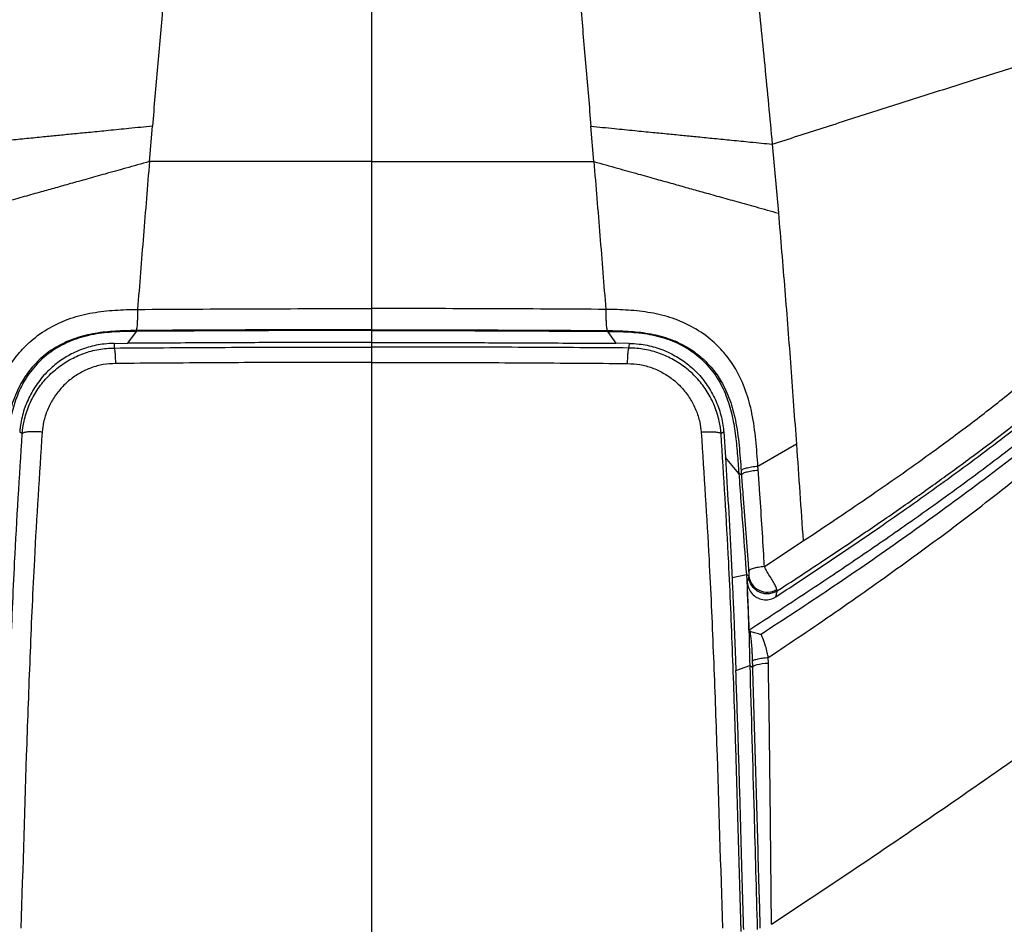
# Model space of a CAD drawing. Units: millimetres. Extents: x 0 to 297, y 0 to 210.
# Drawn here: x 40 to 53, y 141 to 153 of the extents above; entities that cross this region are included whole.
import ezdxf

# ---------------------------------------------------------------- set-up
doc = ezdxf.new("R2010")
doc.units = ezdxf.units.MM
doc.layers.add('DEFAULT', color=179, linetype='Continuous')
doc.styles.add('SLDTEXTSTYLE1', font='TXT', dxfattribs={"width": 0.75})
doc.dimstyles.new('SLDDIMSTYLE0', dxfattribs={"dimtxt": 3.5, "dimasz": 3.302, "dimexe": 0, "dimexo": 0.0625, "dimgap": 0.875, "dimtad": 1, "dimdec": 0, "dimlfac": 20, "dimrnd": 1e-09, "dimzin": 12, "dimdsep": 46, "dimtxsty": 'SLDTEXTSTYLE1', "dimsah": 1, "dimcen": 0.09, "dimadec": 0, "dimazin": 3, "dimtfac": 1, "dimtdec": 0, "dimtmove": 0, "dimatfit": 0, "dimfxl": 1, "dimfrac": 2, "dimtolj": 1, "dimtzin": 12, "dimarcsym": 0})

# ---------------------------------------------------------------- blocks, each defined once
blk = doc.blocks.new('_D')
at = {"layer": 'DEFAULT', "transparency": 16777216}
for p, q in [((27.453, 134.283), (27.453, 190.376)), ((61.74, 134.357), (61.74, 190.376)), ((27.453, 189.376), (21.103, 189.376)), ((27.453, 189.376), (61.74, 189.376)), ((61.74, 189.376), (68.09, 189.376))]:
    blk.add_line(p, q, dxfattribs=at)
for points in [[(27.453, 189.376), (24.151, 189.884), (24.151, 188.868)], [(61.74, 189.376), (65.042, 188.868), (65.042, 189.884)]]:
    blk.add_solid(points, dxfattribs=at)
at = {"layer": 'DEFAULT', "transparency": 16777216, "insert": (40.6, 193.888), "char_height": 3.5, "attachment_point": 1, "style": 'SLDTEXTSTYLE1'}
blk.add_mtext('686', dxfattribs=at)
blk = doc.blocks.new('_D_1')
at = {"layer": 'DEFAULT', "transparency": 16777216}
for p, q in [((32.331, 132.921), (32.331, 183.151)), ((56.862, 132.971), (56.862, 183.151)), ((32.331, 182.151), (25.981, 182.151)), ((56.862, 182.151), (32.331, 182.151)), ((56.862, 182.151), (63.212, 182.151))]:
    blk.add_line(p, q, dxfattribs=at)
for points in [[(32.331, 182.151), (29.029, 182.659), (29.029, 181.643)], [(56.862, 182.151), (60.164, 181.643), (60.164, 182.659)]]:
    blk.add_solid(points, dxfattribs=at)
at = {"layer": 'DEFAULT', "transparency": 16777216, "char_height": 3.5, "attachment_point": 1, "rotation": 0, "style": 'SLDTEXTSTYLE1'}
for s, insert in [('491', (41.613, 186.663)), ('Inner', (39.902, 181.107)), ('width', (39.275, 175.551))]:
    blk.add_mtext(s, dxfattribs=dict(at, insert=insert))

msp = doc.modelspace()

# ---------------------------------------------------------------- linework, layer by layer
at = {"color": 7, "linetype": 'Continuous', "lineweight": 25}
for p, q in [((41.586, 150.855), (41.626, 151.332)), ((41.626, 151.332), (41.626, 151.334)), ((47.567, 151.332), (47.566, 151.334)), ((47.606, 150.855), (47.567, 151.332)), ((50.023, 151.09), (50.106, 150.159)), ((50.106, 150.159), (50.106, 150.156)), ((41.404, 148.556), (41.29, 148.394)), ((41.403, 148.567), (41.403, 148.567)), ((41.403, 148.567), (41.404, 148.556)), ((44.596, 148.578), (44.596, 148.567)), ((44.596, 148.567), (44.596, 148.406)), ((47.789, 148.567), (47.79, 148.567)), ((47.789, 148.567), (47.789, 148.556)), ((47.789, 148.556), (47.903, 148.394)), ((41.11, 148.392), (41.29, 148.394)), ((41.11, 148.392), (41.11, 148.33)), ((44.596, 148.406), (44.596, 148.344)), ((48.083, 148.392), (47.903, 148.394)), ((39.862, 147.17), (39.863, 147.17)), ((39.863, 147.17), (39.863, 147.171)), ((49.33, 147.17), (49.33, 147.171)), ((49.33, 147.17), (49.33, 147.17)), ((49.365, 147.196), (49.388, 146.851)), ((50.35, 147.029), (49.829, 146.727)), ((49.57, 146.633), (49.388, 146.85)), ((49.606, 146.611), (49.57, 146.633)), ((49.917, 145.372), (50.441, 145.719)), ((50.444, 145.72), (50.441, 145.719)), ((50.441, 145.719), (50.441, 145.719)), ((49.478, 145.224), (49.672, 145.266)), ((49.672, 145.266), (49.706, 145.245)), ((49.97, 144.066), (49.969, 144.14)), ((49.53, 143.963), (49.718, 144.033)), ((49.718, 144.033), (49.754, 144.01)), ((50.013, 140.529), (51.089, 141.245))]:
    msp.add_line(p, q, dxfattribs=at)
at = {"color": 7, "linetype": 'Continuous', "lineweight": 25, "flags": 128}
for points in [[(48.083, 148.392), (48.082, 148.355), (48.082, 148.33)], [(39.828, 147.196), (39.831, 147.193), (39.85, 147.18), (39.862, 147.17)], [(49.365, 147.196), (49.361, 147.193), (49.343, 147.18), (49.33, 147.17)], [(49.754, 144.01), (49.759, 144.019), (49.772, 144.028), (49.792, 144.037), (49.818, 144.045), (49.85, 144.052), (49.887, 144.058), (49.928, 144.063), (49.97, 144.066)]]:
    msp.add_lwpolyline(points, dxfattribs=at)
at = {"color": 7, "linetype": 'Continuous', "lineweight": 25}
msp.add_arc((49.956, 145.277), 0.252, 187.2356, 300.9135, dxfattribs=at)
for points, knots in [([(49.696, 154.295), (49.734, 153.938), (49.812, 153.226), (49.922, 152.157), (49.989, 151.446), (50.023, 151.09)], [0, 0, 0, 0, 0.333338, 0.66667, 1, 1, 1, 1]), ([(41.765, 152.939), (41.741, 152.671), (41.694, 152.136), (41.649, 151.601), (41.626, 151.334)], [0, 0, 0, 0, 0.500013, 1, 1, 1, 1]), ([(44.596, 152.924), (44.596, 152.751), (44.596, 152.423), (44.596, 151.956), (44.596, 151.542), (44.596, 151.182), (44.596, 150.959), (44.596, 150.857)], [0, 0, 0, 0, 0.250527, 0.476341, 0.676839, 0.851535, 1, 1, 1, 1]), ([(47.428, 152.939), (47.452, 152.671), (47.499, 152.136), (47.544, 151.601), (47.566, 151.334)], [0, 0, 0, 0, 0.500013, 1, 1, 1, 1]), ([(50.023, 151.09), (50.254, 151.164), (50.716, 151.313), (51.401, 151.532), (52.08, 151.748), (52.762, 151.964), (53.443, 152.18), (54.125, 152.394), (54.569, 152.533), (54.79, 152.603)], [0, 0, 0, 0, 0.139974, 0.28001, 0.42002, 0.559991, 0.706611, 0.853236, 1, 1, 1, 1]), ([(41.626, 151.334), (41.52, 151.323), (41.322, 151.303), (41.042, 151.275), (40.796, 151.251), (40.575, 151.229), (40.372, 151.209), (40.167, 151.189), (39.95, 151.167), (39.712, 151.143), (39.45, 151.118), (39.267, 151.1), (39.17, 151.09)], [0, 0, 0, 0, 0.129285, 0.241888, 0.340994, 0.429796, 0.511496, 0.5893, 0.680353, 0.775675, 0.880485, 1, 1, 1, 1]), ([(47.566, 151.334), (47.672, 151.323), (47.871, 151.303), (48.15, 151.275), (48.396, 151.251), (48.617, 151.229), (48.821, 151.209), (49.026, 151.189), (49.242, 151.167), (49.481, 151.143), (49.742, 151.118), (49.925, 151.1), (50.023, 151.09)], [0, 0, 0, 0, 0.129285, 0.241888, 0.340994, 0.429796, 0.511496, 0.5893, 0.680353, 0.775675, 0.880485, 1, 1, 1, 1]), ([(41.586, 150.855), (41.479, 150.825), (41.278, 150.768), (40.995, 150.689), (40.746, 150.619), (40.522, 150.557), (40.316, 150.499), (40.107, 150.441), (39.887, 150.379), (39.643, 150.311), (39.375, 150.236), (39.187, 150.184), (39.086, 150.156)], [0, 0, 0, 0, 0.128565, 0.240522, 0.339081, 0.42746, 0.508889, 0.586597, 0.6778, 0.773596, 0.879244, 1, 1, 1, 1]), ([(41.586, 150.855), (41.559, 150.52), (41.504, 149.851), (41.451, 149.185), (41.425, 148.853)], [0, 0, 0, 0, 0.499967, 1, 1, 1, 1]), ([(44.596, 150.857), (44.094, 150.857), (43.09, 150.857), (42.087, 150.855), (41.586, 150.855)], [0, 0, 0, 0, 0.5000485, 1, 1, 1, 1]), ([(44.596, 150.857), (44.596, 150.531), (44.596, 149.865), (44.596, 149.202), (44.596, 148.865)], [0, 0, 0, 0, 0.490362, 1, 1, 1, 1]), ([(44.596, 150.857), (45.099, 150.857), (46.103, 150.857), (47.105, 150.855), (47.606, 150.855)], [0, 0, 0, 0, 0.500048, 1, 1, 1, 1]), ([(47.606, 150.855), (47.634, 150.52), (47.689, 149.851), (47.741, 149.185), (47.768, 148.853)], [0, 0, 0, 0, 0.499967, 1, 1, 1, 1]), ([(47.606, 150.855), (47.714, 150.825), (47.915, 150.768), (48.197, 150.689), (48.447, 150.619), (48.67, 150.557), (48.877, 150.499), (49.085, 150.441), (49.306, 150.379), (49.55, 150.311), (49.818, 150.236), (50.006, 150.184), (50.106, 150.156)], [0, 0, 0, 0, 0.128565, 0.240522, 0.339081, 0.42746, 0.508889, 0.586597, 0.6778, 0.773596, 0.879244, 1, 1, 1, 1]), ([(50.106, 150.156), (50.136, 149.808), (50.195, 149.111), (50.275, 148.068), (50.325, 147.375), (50.35, 147.029)], [0, 0, 0, 0, 0.333281, 0.666854, 1, 1, 1, 1]), ([(41.425, 148.853), (41.949, 148.856), (43.005, 148.863), (44.063, 148.864), (44.596, 148.865)], [0, 0, 0, 0, 0.495808, 1, 1, 1, 1]), ([(47.768, 148.853), (47.244, 148.856), (46.188, 148.863), (45.13, 148.864), (44.596, 148.865)], [0, 0, 0, 0, 0.495808, 1, 1, 1, 1]), ([(39.363, 146.727), (39.372, 146.847), (39.388, 147.087), (39.434, 147.432), (39.522, 147.755), (39.645, 148.026), (39.801, 148.25), (39.99, 148.445), (40.231, 148.613), (40.515, 148.74), (40.815, 148.814), (41.119, 148.846), (41.323, 148.852), (41.425, 148.853), (41.425, 148.853)], [0, 0, 0, 0, 0.106754, 0.21335, 0.307864, 0.402185, 0.47533, 0.548452, 0.640572, 0.732792, 0.821483, 0.910761, 0.999999, 1, 1, 1, 1]), ([(41.425, 148.853), (41.425, 148.835), (41.425, 148.799), (41.424, 148.747), (41.422, 148.697), (41.419, 148.653), (41.416, 148.616), (41.412, 148.589), (41.408, 148.571), (41.405, 148.568), (41.403, 148.567)], [0, 0, 0, 0, 0.125001, 0.250002, 0.375003, 0.500003, 0.625003, 0.750002, 0.875001, 1, 1, 1, 1]), ([(49.829, 146.727), (49.821, 146.847), (49.804, 147.087), (49.758, 147.432), (49.671, 147.755), (49.548, 148.026), (49.392, 148.25), (49.203, 148.445), (48.962, 148.613), (48.677, 148.74), (48.377, 148.814), (48.074, 148.846), (47.87, 148.852), (47.768, 148.853), (47.768, 148.853)], [0, 0, 0, 0, 0.106754, 0.21335, 0.307864, 0.402185, 0.47533, 0.548452, 0.640572, 0.732792, 0.821483, 0.910761, 0.999999, 1, 1, 1, 1]), ([(47.768, 148.853), (47.768, 148.835), (47.768, 148.799), (47.769, 148.747), (47.771, 148.697), (47.773, 148.653), (47.777, 148.616), (47.781, 148.589), (47.785, 148.571), (47.788, 148.568), (47.79, 148.567)], [0, 0, 0, 0, 0.125001, 0.250002, 0.375003, 0.500003, 0.625003, 0.750003, 0.875002, 1, 1, 1, 1]), ([(41.403, 148.567), (41.31, 148.565), (41.125, 148.562), (40.849, 148.534), (40.582, 148.47), (40.337, 148.359), (40.134, 148.217), (39.977, 148.053), (39.844, 147.862), (39.737, 147.627), (39.658, 147.335), (39.616, 147.012), (39.599, 146.781), (39.591, 146.666)], [0, 0, 0, 0, 0.0907713, 0.181571, 0.2717228, 0.3590148, 0.4462163, 0.5153316, 0.5844733, 0.6773723, 0.7704775, 0.8851488, 1, 1, 1, 1]), ([(41.404, 148.556), (41.307, 148.555), (41.115, 148.552), (40.83, 148.521), (40.555, 148.448), (40.301, 148.324), (40.081, 148.148), (39.91, 147.932), (39.789, 147.69), (39.712, 147.435), (39.668, 147.171), (39.642, 146.903), (39.629, 146.723), (39.623, 146.633)], [0, 0, 0, 0, 0.094587, 0.187987, 0.281005, 0.373465, 0.465384, 0.557279, 0.644513, 0.732541, 0.821134, 0.910048, 1, 1, 1, 1]), ([(44.596, 148.578), (44.06, 148.578), (42.995, 148.576), (41.931, 148.57), (41.403, 148.567), (41.403, 148.567)], [0, 0, 0, 0, 0.503234, 0.999999, 1, 1, 1, 1]), ([(44.596, 148.567), (44.298, 148.567), (43.702, 148.567), (42.637, 148.563), (41.871, 148.559), (41.404, 148.556)], [0, 0, 0, 0, 0.280001, 0.560004, 1, 1, 1, 1]), ([(44.596, 148.578), (45.132, 148.578), (46.198, 148.576), (47.262, 148.57), (47.789, 148.567), (47.789, 148.567)], [0, 0, 0, 0, 0.503234, 0.999999, 1, 1, 1, 1]), ([(44.596, 148.567), (44.895, 148.567), (45.491, 148.567), (46.556, 148.563), (47.321, 148.559), (47.789, 148.556)], [0, 0, 0, 0, 0.280001, 0.560004, 1, 1, 1, 1]), ([(47.789, 148.556), (47.886, 148.555), (48.078, 148.552), (48.363, 148.521), (48.638, 148.448), (48.892, 148.324), (49.112, 148.148), (49.283, 147.932), (49.403, 147.69), (49.48, 147.435), (49.525, 147.171), (49.55, 146.903), (49.564, 146.723), (49.57, 146.633)], [0, 0, 0, 0, 0.0945866, 0.1879867, 0.2810049, 0.3734649, 0.4653842, 0.5572786, 0.6445133, 0.7325411, 0.8211336, 0.9100481, 1, 1, 1, 1]), ([(47.79, 148.567), (47.882, 148.565), (48.068, 148.562), (48.344, 148.534), (48.61, 148.47), (48.856, 148.359), (49.058, 148.217), (49.216, 148.053), (49.349, 147.862), (49.456, 147.627), (49.534, 147.335), (49.577, 147.012), (49.593, 146.781), (49.602, 146.666)], [0, 0, 0, 0, 0.090771, 0.181571, 0.271723, 0.359015, 0.446216, 0.515332, 0.584473, 0.677372, 0.770477, 0.885149, 1, 1, 1, 1]), ([(41.11, 148.392), (41.064, 148.391), (40.945, 148.386), (40.756, 148.346), (40.557, 148.269), (40.38, 148.165), (40.22, 148.035), (40.077, 147.873), (39.959, 147.683), (39.876, 147.476), (39.839, 147.311), (39.83, 147.216), (39.828, 147.196)], [0, 0, 0, 0, 0.070803, 0.184256, 0.297727, 0.400664, 0.503605, 0.619658, 0.735715, 0.851836, 0.967957, 1, 1, 1, 1]), ([(39.863, 147.171), (39.863, 147.171), (39.867, 147.228), (39.887, 147.356), (39.947, 147.548), (40.045, 147.74), (40.174, 147.911), (40.327, 148.057), (40.502, 148.175), (40.694, 148.263), (40.899, 148.317), (41.04, 148.33), (41.11, 148.33), (41.11, 148.33)], [0, 0, 0, 0, 0.000002, 0.091306, 0.207169, 0.323033, 0.436807, 0.550576, 0.662771, 0.774959, 0.887482, 0.999998, 1, 1, 1, 1]), ([(41.11, 148.33), (41.11, 148.33), (41.555, 148.334), (42.446, 148.339), (43.609, 148.343), (44.326, 148.344), (44.596, 148.344)], [0, 0, 0, 0, 0.000001, 0.383641, 0.767606, 1, 1, 1, 1]), ([(44.596, 148.406), (44.305, 148.406), (43.723, 148.405), (42.794, 148.402), (41.983, 148.398), (41.464, 148.395), (41.29, 148.394)], [0, 0, 0, 0, 0.263933, 0.527969, 0.842004, 1, 1, 1, 1]), ([(44.596, 148.406), (44.888, 148.406), (45.47, 148.405), (46.399, 148.402), (47.21, 148.398), (47.729, 148.395), (47.903, 148.394)], [0, 0, 0, 0, 0.263933, 0.527969, 0.842004, 1, 1, 1, 1]), ([(48.082, 148.33), (48.082, 148.33), (47.637, 148.334), (46.746, 148.339), (45.584, 148.343), (44.867, 148.344), (44.596, 148.344)], [0, 0, 0, 0, 0.000001, 0.383641, 0.767606, 1, 1, 1, 1]), ([(44.596, 148.344), (44.596, 148.339), (44.596, 148.331), (44.596, 148.283), (44.596, 148.217), (44.596, 148.163), (44.596, 148.136)], [0, 0, 0, 0, 0.250786, 0.501572, 0.752359, 1, 1, 1, 1]), ([(48.063, 148.121), (48.064, 148.148), (48.065, 148.203), (48.07, 148.27), (48.076, 148.317), (48.08, 148.326), (48.082, 148.33)], [0, 0, 0, 0, 0.25, 0.5, 0.75, 1, 1, 1, 1]), ([(49.33, 147.171), (49.33, 147.171), (49.325, 147.228), (49.306, 147.356), (49.246, 147.548), (49.148, 147.74), (49.019, 147.911), (48.866, 148.057), (48.69, 148.175), (48.498, 148.263), (48.294, 148.317), (48.153, 148.33), (48.082, 148.33), (48.082, 148.33)], [0, 0, 0, 0, 0.000002, 0.091306, 0.207169, 0.323033, 0.436807, 0.550576, 0.662771, 0.774959, 0.887482, 0.999998, 1, 1, 1, 1]), ([(48.083, 148.392), (48.128, 148.391), (48.248, 148.386), (48.437, 148.346), (48.635, 148.269), (48.813, 148.165), (48.973, 148.035), (49.116, 147.873), (49.234, 147.683), (49.317, 147.476), (49.354, 147.311), (49.363, 147.216), (49.365, 147.196)], [0, 0, 0, 0, 0.0708027, 0.1842562, 0.2977273, 0.4006636, 0.5036055, 0.6196581, 0.7357154, 0.8518361, 0.967957, 1, 1, 1, 1]), ([(41.13, 148.121), (41.073, 148.117), (40.96, 148.111), (40.797, 148.066), (40.644, 147.996), (40.503, 147.901), (40.381, 147.783), (40.278, 147.646), (40.2, 147.493), (40.15, 147.339), (40.138, 147.237), (40.132, 147.192)], [0, 0, 0, 0, 0.11212, 0.224252, 0.3364, 0.44856, 0.562525, 0.676497, 0.792549, 0.908599, 1, 1, 1, 1]), ([(44.596, 148.136), (44.328, 148.136), (43.615, 148.135), (42.459, 148.131), (41.573, 148.124), (41.13, 148.121)], [0, 0, 0, 0, 0.232381, 0.61602, 1, 1, 1, 1]), ([(44.596, 148.136), (44.865, 148.136), (45.578, 148.135), (46.734, 148.131), (47.62, 148.124), (48.063, 148.121)], [0, 0, 0, 0, 0.232381, 0.61602, 1, 1, 1, 1]), ([(44.596, 148.136), (44.596, 147.768), (44.596, 147.016), (44.596, 145.869), (44.596, 144.679), (44.596, 143.448), (44.596, 142.179), (44.596, 140.876), (44.596, 139.543), (44.596, 138.233), (44.596, 136.95), (44.596, 135.698), (44.596, 134.427), (44.596, 133.135), (44.596, 131.914), (44.596, 130.765), (44.596, 129.688), (44.596, 128.584), (44.596, 127.697), (44.596, 127.179), (44.596, 127.038)], [0, 0, 0, 0, 0.0522794, 0.1068963, 0.1638005, 0.2228474, 0.2838205, 0.3464582, 0.4104837, 0.4756379, 0.5344146, 0.5938363, 0.6538941, 0.7146733, 0.7763663, 0.8256768, 0.8759366, 0.9273868, 0.9803102, 1, 1, 1, 1]), ([(48.063, 148.121), (48.12, 148.117), (48.232, 148.111), (48.396, 148.066), (48.549, 147.996), (48.689, 147.901), (48.812, 147.783), (48.915, 147.646), (48.993, 147.493), (49.043, 147.339), (49.055, 147.237), (49.061, 147.192)], [0, 0, 0, 0, 0.11212, 0.224252, 0.3364, 0.44856, 0.562525, 0.676497, 0.792549, 0.908599, 1, 1, 1, 1]), ([(50.444, 145.72), (50.602, 145.825), (50.91, 146.03), (51.361, 146.336), (51.792, 146.635), (52.25, 146.962), (52.73, 147.319), (53.223, 147.701), (53.531, 147.962), (53.68, 148.088)], [0, 0, 0, 0, 0.141196, 0.275563, 0.405493, 0.532176, 0.696251, 0.853217, 1, 1, 1, 1]), ([(50.09, 145.042), (50.285, 145.169), (50.663, 145.417), (51.212, 145.785), (51.73, 146.14), (52.224, 146.489), (52.697, 146.832), (53.145, 147.171), (53.567, 147.504), (53.833, 147.73), (53.962, 147.841)], [0, 0, 0, 0, 0.145687, 0.282355, 0.412919, 0.539038, 0.661312, 0.779509, 0.892797, 1, 1, 1, 1]), ([(50.07, 144.962), (50.322, 145.127), (50.827, 145.459), (51.466, 145.895), (52.13, 146.361), (52.818, 146.86), (53.474, 147.361), (53.849, 147.67), (53.962, 147.763)], [0, 0, 0, 0, 0.188025, 0.376048, 0.482164, 0.694855, 0.907528, 1, 1, 1, 1]), ([(49.707, 144.512), (49.988, 144.696), (50.498, 145.027), (51.229, 145.517), (51.816, 145.923), (52.453, 146.376), (53.136, 146.878), (53.694, 147.321), (53.978, 147.563), (54.005, 147.586)], [0, 0, 0, 0, 0.1898804, 0.3437831, 0.4978241, 0.5941343, 0.7869964, 0.9798178, 1, 1, 1, 1]), ([(39.592, 140.432), (39.592, 140.432), (39.615, 141.265), (39.648, 142.513), (39.704, 144.18), (39.763, 145.592), (39.826, 146.59), (39.862, 147.17)], [0, 0, 0, 0, 0, 0.371069, 0.556871, 0.742669, 1, 1, 1, 1]), ([(40.132, 147.192), (40.094, 146.616), (40.03, 145.624), (39.968, 144.218), (39.907, 142.555), (39.87, 141.307), (39.845, 140.475)], [0, 0, 0, 0, 0.256322, 0.442066, 0.627836, 1, 1, 1, 1]), ([(40.132, 147.192), (40.13, 147.192), (40.109, 147.194), (40.06, 147.197), (39.988, 147.198), (39.922, 147.193), (39.875, 147.184), (39.867, 147.175), (39.863, 147.17)], [0, 0, 0, 0, 0.016224, 0.157403, 0.368056, 0.578705, 0.789352, 1, 1, 1, 1]), ([(49.061, 147.192), (49.063, 147.192), (49.084, 147.194), (49.133, 147.197), (49.205, 147.198), (49.271, 147.193), (49.318, 147.184), (49.326, 147.175), (49.33, 147.17)], [0, 0, 0, 0, 0.016224, 0.157403, 0.368056, 0.578705, 0.789352, 1, 1, 1, 1]), ([(49.061, 147.192), (49.098, 146.616), (49.163, 145.624), (49.225, 144.218), (49.286, 142.555), (49.323, 141.307), (49.347, 140.475)], [0, 0, 0, 0, 0.256322, 0.442066, 0.627836, 1, 1, 1, 1]), ([(49.601, 140.432), (49.601, 140.432), (49.577, 141.265), (49.545, 142.513), (49.488, 144.18), (49.43, 145.592), (49.367, 146.59), (49.33, 147.17)], [0, 0, 0, 0, 0, 0.371069, 0.556871, 0.742669, 1, 1, 1, 1]), ([(53.589, 147.081), (53.281, 146.845), (52.669, 146.379), (51.738, 145.707), (50.809, 145.064), (50.182, 144.656), (49.871, 144.454)], [0, 0, 0, 0, 0.256872, 0.508884, 0.756448, 1, 1, 1, 1]), ([(50.35, 147.028), (50.366, 146.809), (50.397, 146.371), (50.426, 145.936), (50.441, 145.719)], [0, 0, 0, 0, 0.5, 1, 1, 1, 1]), ([(49.388, 146.85), (49.402, 146.63), (49.43, 146.174), (49.459, 145.632), (49.474, 145.31), (49.478, 145.224)], [0, 0, 0, 0, 0.406712, 0.840337, 1, 1, 1, 1]), ([(49.83, 146.727), (49.8, 146.724), (49.74, 146.718), (49.666, 146.702), (49.614, 146.684), (49.606, 146.672), (49.602, 146.666)], [0, 0, 0, 0, 0.250002, 0.500002, 0.750002, 1, 1, 1, 1]), ([(49.832, 146.673), (49.831, 146.691), (49.83, 146.709), (49.828, 146.727), (49.828, 146.727)], [0, 0, 0, 0, 0.999945, 1, 1, 1, 1]), ([(49.57, 146.633), (49.589, 146.378), (49.623, 145.922), (49.657, 145.466), (49.672, 145.266)], [0, 0, 0, 0, 0.56003, 1, 1, 1, 1]), ([(49.602, 146.666), (49.602, 146.665), (49.603, 146.647), (49.604, 146.629), (49.606, 146.611), (49.606, 146.611)], [0, 0, 0, 0, 0.015391, 0.999946, 1, 1, 1, 1]), ([(49.832, 146.673), (49.803, 146.67), (49.743, 146.664), (49.669, 146.648), (49.617, 146.629), (49.61, 146.617), (49.606, 146.611)], [0, 0, 0, 0, 0.248783, 0.498377, 0.748783, 1, 1, 1, 1]), ([(49.606, 146.611), (49.606, 146.611), (49.612, 146.524), (49.63, 146.281), (49.66, 145.881), (49.687, 145.532), (49.701, 145.341), (49.703, 145.307)], [0, 0, 0, 0, 0.000002, 0.199022, 0.559679, 0.920269, 1, 1, 1, 1]), ([(49.917, 145.372), (49.917, 145.372), (49.915, 145.407), (49.904, 145.597), (49.883, 145.945), (49.856, 146.344), (49.839, 146.587), (49.832, 146.673)], [0, 0, 0, 0, 0.000002, 0.079376, 0.440154, 0.801159, 1, 1, 1, 1]), ([(49.969, 144.141), (50.273, 144.343), (50.879, 144.749), (51.77, 145.381), (52.649, 146.026), (53.217, 146.474), (53.501, 146.698)], [0, 0, 0, 0, 0.250075, 0.500017, 0.749996, 1, 1, 1, 1]), ([(49.672, 145.266), (49.684, 145.036), (49.706, 144.625), (49.714, 144.214), (49.718, 144.033)], [0, 0, 0, 0, 0.559926, 1, 1, 1, 1]), ([(49.703, 145.307), (49.704, 145.303), (49.704, 145.296), (49.705, 145.286), (49.705, 145.275), (49.706, 145.259), (49.706, 145.25), (49.706, 145.245), (49.706, 145.245)], [0, 0, 0, 0, 0.140714, 0.22266, 0.304963, 0.555782, 0.999967, 1, 1, 1, 1]), ([(50.085, 145.061), (50.081, 145.073), (50.073, 145.097), (50.044, 145.155), (50.002, 145.223), (49.967, 145.278), (49.938, 145.328), (49.926, 145.353), (49.917, 145.372), (49.917, 145.372)], [0, 0, 0, 0, 0.22897, 0.445457, 0.625237, 0.822939, 0.858302, 0.999994, 1, 1, 1, 1]), ([(49.478, 145.224), (49.483, 145.119), (49.494, 144.889), (49.51, 144.508), (49.522, 144.192), (49.529, 144.002), (49.53, 143.963)], [0, 0, 0, 0, 0.247646, 0.547738, 0.9073, 1, 1, 1, 1]), ([(49.705, 145.234), (49.703, 145.227), (49.699, 145.212), (49.693, 145.187), (49.688, 145.169), (49.685, 145.159)], [0, 0, 0, 0, 0.278566, 0.597038, 1, 1, 1, 1]), ([(49.707, 144.512), (49.706, 144.521), (49.706, 144.562), (49.704, 144.624), (49.703, 144.698), (49.698, 144.873), (49.691, 145.027), (49.685, 145.159)], [0, 0, 0, 0, 0.041085, 0.189105, 0.287785, 0.386464, 1, 1, 1, 1]), ([(49.685, 145.159), (49.69, 145.131), (49.698, 145.074), (49.746, 145.001), (49.813, 144.947), (49.894, 144.92), (49.979, 144.921), (50.038, 144.942), (50.066, 144.959), (50.07, 144.962)], [0, 0, 0, 0, 0.163435, 0.326897, 0.489604, 0.650785, 0.810653, 0.970119, 1, 1, 1, 1]), ([(49.706, 145.245), (49.706, 145.245), (49.706, 145.243), (49.705, 145.238), (49.705, 145.236), (49.705, 145.234)], [0, 0, 0, 0, 0.000057, 0.383129, 1, 1, 1, 1]), ([(50.07, 144.962), (50.073, 144.973), (50.078, 144.993), (50.085, 145.019), (50.088, 145.034), (50.09, 145.042)], [0, 0, 0, 0, 0.42207, 0.730344, 1, 1, 1, 1]), ([(50.09, 145.042), (50.09, 145.042), (50.09, 145.043), (50.089, 145.048), (50.086, 145.057), (50.085, 145.061)], [0, 0, 0, 0, 0.000028, 0.592277, 1, 1, 1, 1]), ([(49.723, 144.495), (49.72, 144.498), (49.715, 144.505), (49.709, 144.509), (49.707, 144.512)], [0, 0, 0, 0, 0.46387, 1, 1, 1, 1]), ([(49.871, 144.454), (49.87, 144.454), (49.869, 144.453), (49.867, 144.453), (49.863, 144.452), (49.852, 144.454), (49.815, 144.466), (49.769, 144.477), (49.734, 144.486), (49.727, 144.492), (49.723, 144.495)], [0, 0, 0, 0, 0.0028671, 0.0057141, 0.0111494, 0.0323952, 0.1164134, 0.4527689, 0.7263337, 1, 1, 1, 1]), ([(49.723, 144.495), (49.727, 144.451), (49.734, 144.376), (49.742, 144.29), (49.747, 144.243), (49.749, 144.187), (49.751, 144.135), (49.752, 144.1), (49.752, 144.085)], [0, 0, 0, 0, 0.413409, 0.706446, 0.785944, 0.863897, 0.94143, 1, 1, 1, 1]), ([(49.969, 144.141), (49.969, 144.141), (49.965, 144.162), (49.953, 144.216), (49.931, 144.311), (49.898, 144.402), (49.877, 144.442), (49.871, 144.454), (49.871, 144.454)], [0, 0, 0, 0, 0.000007, 0.162764, 0.402456, 0.743036, 0.999993, 1, 1, 1, 1]), ([(49.752, 144.085), (49.756, 144.091), (49.764, 144.103), (49.813, 144.12), (49.883, 144.134), (49.94, 144.138), (49.969, 144.14)], [0, 0, 0, 0, 0.2500003, 0.5000003, 0.7500003, 1, 1, 1, 1]), ([(49.752, 144.085), (49.753, 144.06), (49.754, 144.035), (49.754, 144.01), (49.754, 144.01)], [0, 0, 0, 0, 0.9999609, 1, 1, 1, 1]), ([(50.013, 140.529), (50.013, 140.529), (50.011, 140.691), (50.005, 141.259), (49.996, 142.234), (49.984, 143.251), (49.974, 143.862), (49.97, 144.066)], [0, 0, 0, 0, 0.000001, 0.137016, 0.482259, 0.82722, 1, 1, 1, 1]), ([(49.636, 140.457), (49.628, 140.725), (49.612, 141.296), (49.588, 142.169), (49.562, 143.069), (49.541, 143.667), (49.53, 143.963)], [0, 0, 0, 0, 0.229603, 0.488124, 0.746646, 1, 1, 1, 1]), ([(49.718, 144.033), (49.738, 143.366), (49.772, 142.175), (49.805, 140.984), (49.82, 140.46)], [0, 0, 0, 0, 0.5599945, 1, 1, 1, 1]), ([(49.754, 144.01), (49.754, 144.01), (49.76, 143.805), (49.778, 143.194), (49.808, 142.178), (49.836, 141.204), (49.852, 140.637), (49.857, 140.475)], [0, 0, 0, 0, 0.000001, 0.173047, 0.518071, 0.863114, 1, 1, 1, 1]), ([(51.089, 141.245), (51.495, 141.519), (52.306, 142.067), (53.103, 142.624), (53.501, 142.903)], [0, 0, 0, 0, 0.5002012, 1, 1, 1, 1])]:
    msp.add_open_spline(points, degree=3, knots=knots, dxfattribs=at)
for points in [[(44.596, 148.865), (44.596, 148.847), (44.596, 148.812), (44.596, 148.759), (44.596, 148.709), (44.596, 148.665), (44.596, 148.628), (44.596, 148.6), (44.596, 148.582), (44.596, 148.579), (44.596, 148.578)], [(41.13, 148.121), (41.129, 148.148), (41.127, 148.203), (41.123, 148.27), (41.117, 148.317), (41.112, 148.326), (41.11, 148.33)], [(49.917, 145.372), (49.888, 145.369), (49.831, 145.362), (49.762, 145.345), (49.714, 145.326), (49.707, 145.313), (49.703, 145.307)], [(50.09, 145.042), (50.071, 145.031), (50.033, 145.011), (49.968, 145), (49.903, 145.004), (49.841, 145.026), (49.787, 145.063), (49.744, 145.112), (49.714, 145.17), (49.708, 145.213), (49.705, 145.234)]]:
    msp.add_open_spline(points, degree=3, dxfattribs=at)

# ---------------------------------------------------------------- dimensions: what is measured, and where the dimension line sits
at = {"layer": 'DEFAULT'}
dim = msp.add_linear_dim(base=(61.74, 189.376), p1=(27.453, 133.283), p2=(61.74, 133.357), dimstyle='SLDDIMSTYLE0', dxfattribs=at)
dim.commit()
dim.dimension.update_dxf_attribs({"geometry": '_D', "text_midpoint": (44.48, 189.376), "dimtype": 160})
dim = msp.add_linear_dim(base=(32.331, 171.039), p1=(56.862, 131.971), p2=(32.331, 131.921), angle=0, dimstyle='SLDDIMSTYLE0', dxfattribs=at)
dim.commit()
dim.dimension.update_dxf_attribs({"geometry": '_D_1', "text_midpoint": (45.492, 171.039), "dimtype": 160})

doc.saveas('drawing.dxf')
